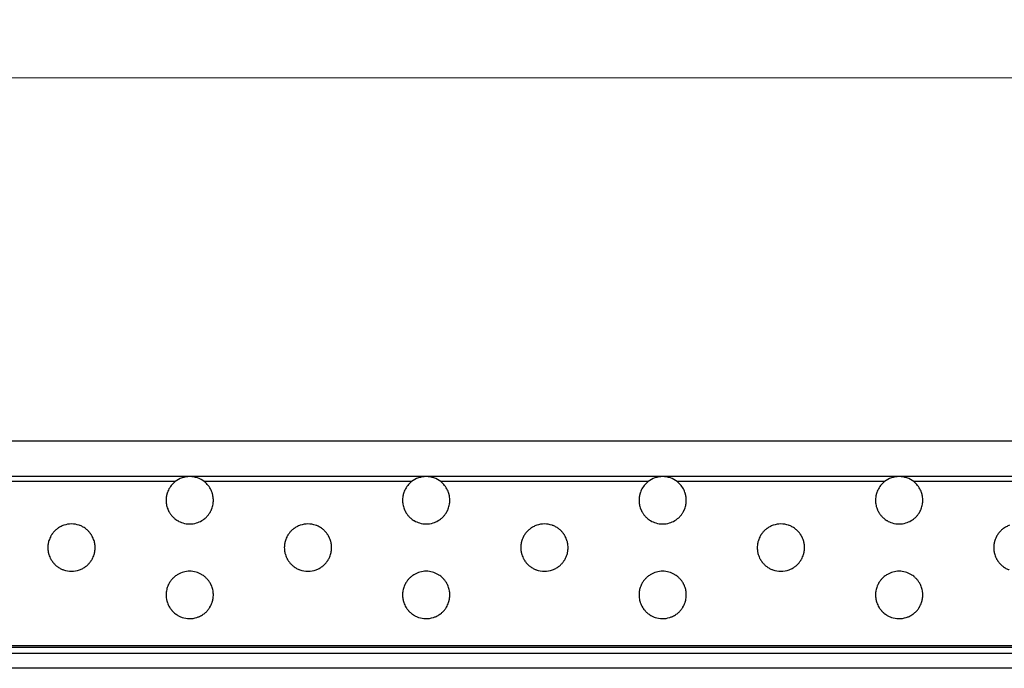
# Model space of a CAD drawing. Units: millimetres. Extents: x 35982 to 41201, y -2980 to 1021.
# Drawn here: x 39790 to 39873, y -1444 to -1389 of the extents above; entities that cross this region are included whole.
import ezdxf

# ---------------------------------------------------------------- set-up
doc = ezdxf.new("R2010")
doc.units = ezdxf.units.MM
doc.header["$LTSCALE"] = 0.5
doc.header["$PDSIZE"] = -1
doc.styles.add('ROMANS', font='romans.shx')
doc.dimstyles.new('3.0', dxfattribs={"dimscale": 3, "dimtxt": 2.5, "dimasz": 2, "dimexe": 0.625, "dimexo": 0.625, "dimgap": 1.25, "dimtad": 0, "dimdec": 0, "dimzin": 9, "dimdsep": 46, "dimtxsty": 'ROMANS', "dimcen": 0, "dimclrd": 130, "dimclre": 130, "dimclrt": 140, "dimadec": 1, "dimazin": 2, "dimtfac": 1, "dimtdec": 0, "dimtofl": 0, "dimtmove": 0, "dimatfit": 3, "dimfxl": 0.625, "dimtolj": 1, "dimtzin": 0, "dimlwd": 15, "dimlwe": 15, "dimarcsym": 0})

# ---------------------------------------------------------------- blocks, each defined once
blk = doc.blocks.new('*D136')
at = {"color": 130, "lineweight": 15, "transparency": 16777216}
for p, q in [((39701.862, -1440.577), (39701.862, -1392.429)), ((40710.862, -1440.577), (40710.862, -1392.429)), ((39707.862, -1394.304), (40190.112, -1394.304)), ((40704.862, -1394.304), (40222.612, -1394.304))]:
    blk.add_line(p, q, dxfattribs=at)
at = {"color": 130, "transparency": 16777216}
for points in [[(39707.862, -1393.304), (39707.862, -1395.304), (39701.862, -1394.304)], [(40704.862, -1393.304), (40704.862, -1395.304), (40710.862, -1394.304)]]:
    blk.add_solid(points, dxfattribs=at)
at = {"layer": 'Defpoints', "color": 0, "transparency": 16777216}
for p in [(40710.862, -1394.304), (39701.862, -1442.452), (40710.862, -1442.452)]:
    blk.add_point(p, dxfattribs=at)
at = {"color": 140, "transparency": 16777216, "insert": (40206.362, -1394.304), "char_height": 7.5, "attachment_point": 5, "style": 'ROMANS'}
blk.add_mtext('\\A1;1009', dxfattribs=at)

msp = doc.modelspace()

# ---------------------------------------------------------------- linework, layer by layer
at = {"color": 7, "linetype": 'Continuous', "lineweight": 25}
for p, q in [((40709.362, -1425.002), (39703.362, -1425.002)), ((39804.362, -1428.002), (39784.362, -1428.002)), ((39824.362, -1428.002), (39804.362, -1428.002)), ((39844.362, -1428.002), (39824.362, -1428.002)), ((39864.362, -1428.002), (39844.362, -1428.002)), ((39884.362, -1428.002), (39864.362, -1428.002)), ((39803.128, -1428.428), (39785.596, -1428.428)), ((39823.128, -1428.428), (39805.596, -1428.428)), ((39843.128, -1428.428), (39825.596, -1428.428)), ((39863.128, -1428.428), (39845.596, -1428.428)), ((39883.128, -1428.428), (39865.596, -1428.428)), ((40709.362, -1442.31), (39703.362, -1442.31)), ((40709.362, -1442.452), (39703.362, -1442.452)), ((40709.362, -1442.952), (39703.362, -1442.952)), ((40709.362, -1444.202), (39703.362, -1444.202))]:
    msp.add_line(p, q, dxfattribs=at)
for centre, start, end in [((39804.362, -1430.002), 90, 128.09344), ((39804.362, -1430.002), 51.90656, 90), ((39824.362, -1430.002), 90, 128.09344), ((39824.362, -1430.002), 51.90656, 90), ((39844.362, -1430.002), 90, 128.09344), ((39844.362, -1430.002), 51.90656, 90), ((39864.362, -1430.002), 90, 128.09344), ((39864.362, -1430.002), 51.90656, 90), ((39804.362, -1430.002), 128.09344, 154.64641), ((39804.362, -1430.002), 25.35359, 51.90656), ((39824.362, -1430.002), 128.09344, 154.64641), ((39824.362, -1430.002), 25.35359, 51.90656), ((39844.362, -1430.002), 128.09344, 154.64641), ((39844.362, -1430.002), 25.35359, 51.90656), ((39864.362, -1430.002), 128.09344, 154.64641), ((39864.362, -1430.002), 25.35359, 51.90656), ((39804.362, -1430.002), 175.30836, 180.88028), ((39804.362, -1430.002), 169.69143, 175.30836), ((39804.362, -1430.002), 154.64641, 160.66766), ((39804.362, -1430.002), 19.33234, 25.35359), ((39804.362, -1430.002), 4.69164, 10.30857), ((39804.362, -1430.002), 359.11972, 4.69164), ((39824.362, -1430.002), 175.30836, 180.88028), ((39824.362, -1430.002), 169.69143, 175.30836), ((39824.362, -1430.002), 154.64641, 160.66766), ((39824.362, -1430.002), 19.33234, 25.35359), ((39824.362, -1430.002), 4.69164, 10.30857), ((39824.362, -1430.002), 359.11972, 4.69164), ((39844.362, -1430.002), 175.30836, 180.88028), ((39844.362, -1430.002), 169.69143, 175.30836), ((39844.362, -1430.002), 154.64641, 160.66766), ((39844.362, -1430.002), 19.33234, 25.35359), ((39844.362, -1430.002), 4.69164, 10.30857), ((39844.362, -1430.002), 359.11972, 4.69164), ((39864.362, -1430.002), 175.30836, 180.88028), ((39864.362, -1430.002), 169.69143, 175.30836), ((39864.362, -1430.002), 154.64641, 160.66766), ((39864.362, -1430.002), 19.33234, 25.35359), ((39864.362, -1430.002), 4.69164, 10.30857), ((39864.362, -1430.002), 359.11972, 4.69164), ((39804.362, -1430.002), 189.64022, 195.3442), ((39804.362, -1430.002), 195.3442, 201.20914), ((39804.362, -1430.002), 338.79086, 344.6558), ((39804.362, -1430.002), 344.6558, 350.35978), ((39824.362, -1430.002), 189.64022, 195.3442), ((39824.362, -1430.002), 195.3442, 201.20914), ((39824.362, -1430.002), 338.79086, 344.6558), ((39824.362, -1430.002), 344.6558, 350.35978), ((39844.362, -1430.002), 189.64022, 195.3442), ((39844.362, -1430.002), 195.3442, 201.20914), ((39844.362, -1430.002), 338.79086, 344.6558), ((39844.362, -1430.002), 344.6558, 350.35978), ((39864.362, -1430.002), 189.64022, 195.3442), ((39864.362, -1430.002), 195.3442, 201.20914), ((39864.362, -1430.002), 338.79086, 344.6558), ((39864.362, -1430.002), 344.6558, 350.35978), ((39804.362, -1430.002), 210.92202, 217.66382), ((39804.362, -1430.002), 217.66382, 225.08731), ((39804.362, -1430.002), 314.91269, 322.33618), ((39804.362, -1430.002), 322.33618, 329.07798), ((39824.362, -1430.002), 210.92202, 217.66382), ((39824.362, -1430.002), 217.66382, 225.08731), ((39824.362, -1430.002), 314.91269, 322.33618), ((39824.362, -1430.002), 322.33618, 329.07798), ((39844.362, -1430.002), 210.92202, 217.66382), ((39844.362, -1430.002), 217.66382, 225.08731), ((39844.362, -1430.002), 314.91269, 322.33618), ((39844.362, -1430.002), 322.33618, 329.07798), ((39864.362, -1430.002), 210.92202, 217.66382), ((39864.362, -1430.002), 217.66382, 225.08731), ((39864.362, -1430.002), 314.91269, 322.33618), ((39864.362, -1430.002), 322.33618, 329.07798), ((39794.362, -1434.002), 70.98026, 109.01974), ((39804.362, -1430.002), 239.34817, 253.22339), ((39804.362, -1430.002), 253.22339, 286.77661), ((39804.362, -1430.002), 286.77661, 300.65183), ((39814.362, -1434.002), 70.98026, 109.01974), ((39824.362, -1430.002), 239.34817, 253.22339), ((39824.362, -1430.002), 253.22339, 286.77661), ((39824.362, -1430.002), 286.77661, 300.65183), ((39834.362, -1434.002), 70.98026, 109.01974), ((39844.362, -1430.002), 239.34817, 253.22339), ((39844.362, -1430.002), 253.22339, 286.77661), ((39844.362, -1430.002), 286.77661, 300.65183), ((39854.362, -1434.002), 70.98026, 109.01974), ((39864.362, -1430.002), 239.34817, 253.22339), ((39864.362, -1430.002), 253.22339, 286.77661), ((39864.362, -1430.002), 286.77661, 300.65183), ((39794.362, -1434.002), 153.45513, 159.52845), ((39794.362, -1434.002), 135.88088, 143.20196), ((39794.362, -1434.002), 127.5042, 135.88088), ((39794.362, -1434.002), 44.11912, 52.4958), ((39794.362, -1434.002), 36.79804, 44.11912), ((39794.362, -1434.002), 20.47155, 26.54487), ((39814.362, -1434.002), 153.45513, 159.52845), ((39814.362, -1434.002), 135.88088, 143.20196), ((39814.362, -1434.002), 127.5042, 135.88088), ((39814.362, -1434.002), 44.11912, 52.4958), ((39814.362, -1434.002), 36.79804, 44.11912), ((39814.362, -1434.002), 20.47155, 26.54487), ((39834.362, -1434.002), 153.45513, 159.52845), ((39834.362, -1434.002), 135.88088, 143.20196), ((39834.362, -1434.002), 127.5042, 135.88088), ((39834.362, -1434.002), 44.11912, 52.4958), ((39834.362, -1434.002), 36.79804, 44.11912), ((39834.362, -1434.002), 20.47155, 26.54487), ((39854.362, -1434.002), 153.45513, 159.52845), ((39854.362, -1434.002), 135.88088, 143.20196), ((39854.362, -1434.002), 127.5042, 135.88088), ((39854.362, -1434.002), 44.11912, 52.4958), ((39854.362, -1434.002), 36.79804, 44.11912), ((39854.362, -1434.002), 20.47155, 26.54487), ((39874.362, -1434.002), 153.45513, 159.52845), ((39874.362, -1434.002), 135.88088, 143.20196), ((39874.362, -1434.002), 127.5042, 135.88088), ((39794.362, -1434.002), 174.23271, 179.80908), ((39794.362, -1434.002), 179.80908, 185.38365), ((39794.362, -1434.002), 159.52845, 165.36941), ((39794.362, -1434.002), 14.63059, 20.47155), ((39794.362, -1434.002), 0.19092, 5.76729), ((39794.362, -1434.002), 354.61635, 0.19092), ((39814.362, -1434.002), 174.23271, 179.80908), ((39814.362, -1434.002), 179.80908, 185.38365), ((39814.362, -1434.002), 159.52845, 165.36941), ((39814.362, -1434.002), 14.63059, 20.47155), ((39814.362, -1434.002), 0.19092, 5.76729), ((39814.362, -1434.002), 354.61635, 0.19092), ((39834.362, -1434.002), 174.23271, 179.80908), ((39834.362, -1434.002), 179.80908, 185.38365), ((39834.362, -1434.002), 159.52845, 165.36941), ((39834.362, -1434.002), 14.63059, 20.47155), ((39834.362, -1434.002), 0.19092, 5.76729), ((39834.362, -1434.002), 354.61635, 0.19092), ((39854.362, -1434.002), 174.23271, 179.80908), ((39854.362, -1434.002), 179.80908, 185.38365), ((39854.362, -1434.002), 159.52845, 165.36941), ((39854.362, -1434.002), 14.63059, 20.47155), ((39854.362, -1434.002), 0.19092, 5.76729), ((39854.362, -1434.002), 354.61635, 0.19092), ((39874.362, -1434.002), 174.23271, 179.80908), ((39874.362, -1434.002), 179.80908, 185.38365), ((39874.362, -1434.002), 159.52845, 165.36941), ((39794.362, -1434.002), 194.23632, 200.06452), ((39794.362, -1434.002), 200.06452, 206.11883), ((39794.362, -1434.002), 333.88117, 339.93548), ((39794.362, -1434.002), 339.93548, 345.76368), ((39814.362, -1434.002), 194.23632, 200.06452), ((39814.362, -1434.002), 200.06452, 206.11883), ((39814.362, -1434.002), 333.88117, 339.93548), ((39814.362, -1434.002), 339.93548, 345.76368), ((39834.362, -1434.002), 194.23632, 200.06452), ((39834.362, -1434.002), 200.06452, 206.11883), ((39834.362, -1434.002), 333.88117, 339.93548), ((39834.362, -1434.002), 339.93548, 345.76368), ((39854.362, -1434.002), 194.23632, 200.06452), ((39854.362, -1434.002), 200.06452, 206.11883), ((39854.362, -1434.002), 333.88117, 339.93548), ((39854.362, -1434.002), 339.93548, 345.76368), ((39874.362, -1434.002), 194.23632, 200.06452), ((39874.362, -1434.002), 200.06452, 206.11883), ((39794.362, -1434.002), 216.32267, 223.58961), ((39794.362, -1434.002), 223.58961, 231.87303), ((39794.362, -1434.002), 308.12697, 316.41039), ((39794.362, -1434.002), 316.41039, 323.67733), ((39814.362, -1434.002), 216.32267, 223.58961), ((39814.362, -1434.002), 223.58961, 231.87303), ((39814.362, -1434.002), 308.12697, 316.41039), ((39814.362, -1434.002), 316.41039, 323.67733), ((39834.362, -1434.002), 216.32267, 223.58961), ((39834.362, -1434.002), 223.58961, 231.87303), ((39834.362, -1434.002), 308.12697, 316.41039), ((39834.362, -1434.002), 316.41039, 323.67733), ((39854.362, -1434.002), 216.32267, 223.58961), ((39854.362, -1434.002), 223.58961, 231.87303), ((39854.362, -1434.002), 308.12697, 316.41039), ((39854.362, -1434.002), 316.41039, 323.67733), ((39874.362, -1434.002), 216.32267, 223.58961), ((39874.362, -1434.002), 223.58961, 231.87303), ((39794.362, -1434.002), 249.84138, 290.15862), ((39804.362, -1438.002), 105.39866, 119.89441), ((39804.362, -1438.002), 74.60134, 105.39866), ((39804.362, -1438.002), 60.10559, 74.60134), ((39814.362, -1434.002), 249.84138, 290.15862), ((39824.362, -1438.002), 105.39866, 119.89441), ((39824.362, -1438.002), 74.60134, 105.39866), ((39824.362, -1438.002), 60.10559, 74.60134), ((39834.362, -1434.002), 249.84138, 290.15862), ((39844.362, -1438.002), 105.39866, 119.89441), ((39844.362, -1438.002), 74.60134, 105.39866), ((39844.362, -1438.002), 60.10559, 74.60134), ((39854.362, -1434.002), 249.84138, 290.15862), ((39864.362, -1438.002), 105.39866, 119.89441), ((39864.362, -1438.002), 74.60134, 105.39866), ((39864.362, -1438.002), 60.10559, 74.60134), ((39804.362, -1438.002), 158.38071, 164.25947), ((39804.362, -1438.002), 141.85225, 148.63184), ((39804.362, -1438.002), 134.36928, 141.85225), ((39804.362, -1438.002), 38.14775, 45.63072), ((39804.362, -1438.002), 31.36816, 38.14775), ((39804.362, -1438.002), 15.74053, 21.61929), ((39824.362, -1438.002), 158.38071, 164.25947), ((39824.362, -1438.002), 141.85225, 148.63184), ((39824.362, -1438.002), 134.36928, 141.85225), ((39824.362, -1438.002), 38.14775, 45.63072), ((39824.362, -1438.002), 31.36816, 38.14775), ((39824.362, -1438.002), 15.74053, 21.61929), ((39844.362, -1438.002), 158.38071, 164.25947), ((39844.362, -1438.002), 141.85225, 148.63184), ((39844.362, -1438.002), 134.36928, 141.85225), ((39844.362, -1438.002), 38.14775, 45.63072), ((39844.362, -1438.002), 31.36816, 38.14775), ((39844.362, -1438.002), 15.74053, 21.61929), ((39864.362, -1438.002), 158.38071, 164.25947), ((39864.362, -1438.002), 141.85225, 148.63184), ((39864.362, -1438.002), 134.36928, 141.85225), ((39864.362, -1438.002), 38.14775, 45.63072), ((39864.362, -1438.002), 31.36816, 38.14775), ((39864.362, -1438.002), 15.74053, 21.61929), ((39804.362, -1438.002), 178.73782, 184.30863), ((39804.362, -1438.002), 184.30863, 189.92071), ((39804.362, -1438.002), 164.25947, 169.97225), ((39804.362, -1438.002), 10.02775, 15.74053), ((39804.362, -1438.002), 350.07929, 355.69137), ((39804.362, -1438.002), 355.69137, 1.26218), ((39824.362, -1438.002), 178.73782, 184.30863), ((39824.362, -1438.002), 184.30863, 189.92071), ((39824.362, -1438.002), 164.25947, 169.97225), ((39824.362, -1438.002), 10.02775, 15.74053), ((39824.362, -1438.002), 350.07929, 355.69137), ((39824.362, -1438.002), 355.69137, 1.26218), ((39844.362, -1438.002), 178.73782, 184.30863), ((39844.362, -1438.002), 184.30863, 189.92071), ((39844.362, -1438.002), 164.25947, 169.97225), ((39844.362, -1438.002), 10.02775, 15.74053), ((39844.362, -1438.002), 350.07929, 355.69137), ((39844.362, -1438.002), 355.69137, 1.26218), ((39864.362, -1438.002), 178.73782, 184.30863), ((39864.362, -1438.002), 184.30863, 189.92071), ((39864.362, -1438.002), 164.25947, 169.97225), ((39864.362, -1438.002), 10.02775, 15.74053), ((39864.362, -1438.002), 350.07929, 355.69137), ((39864.362, -1438.002), 355.69137, 1.26218), ((39804.362, -1438.002), 198.92819, 204.93179), ((39804.362, -1438.002), 204.93179, 211.24477), ((39804.362, -1438.002), 328.75523, 335.06821), ((39804.362, -1438.002), 335.06821, 341.07181), ((39824.362, -1438.002), 198.92819, 204.93179), ((39824.362, -1438.002), 204.93179, 211.24477), ((39824.362, -1438.002), 328.75523, 335.06821), ((39824.362, -1438.002), 335.06821, 341.07181), ((39844.362, -1438.002), 198.92819, 204.93179), ((39844.362, -1438.002), 204.93179, 211.24477), ((39844.362, -1438.002), 328.75523, 335.06821), ((39844.362, -1438.002), 335.06821, 341.07181), ((39864.362, -1438.002), 198.92819, 204.93179), ((39864.362, -1438.002), 204.93179, 211.24477), ((39864.362, -1438.002), 328.75523, 335.06821), ((39864.362, -1438.002), 335.06821, 341.07181), ((39804.362, -1438.002), 222.1283, 230.17008), ((39804.362, -1438.002), 230.17008, 239.89475), ((39804.362, -1438.002), 300.10525, 309.82992), ((39804.362, -1438.002), 309.82992, 317.8717), ((39824.362, -1438.002), 222.1283, 230.17008), ((39824.362, -1438.002), 230.17008, 239.89475), ((39824.362, -1438.002), 300.10525, 309.82992), ((39824.362, -1438.002), 309.82992, 317.8717), ((39844.362, -1438.002), 222.1283, 230.17008), ((39844.362, -1438.002), 230.17008, 239.89475), ((39844.362, -1438.002), 300.10525, 309.82992), ((39844.362, -1438.002), 309.82992, 317.8717), ((39864.362, -1438.002), 222.1283, 230.17008), ((39864.362, -1438.002), 230.17008, 239.89475), ((39864.362, -1438.002), 300.10525, 309.82992), ((39864.362, -1438.002), 309.82992, 317.8717)]:
    msp.add_arc(centre, 2, start, end, dxfattribs=at)
for points, knots in [([(39802.475, -1429.34), (39802.469, -1429.357), (39802.457, -1429.391), (39802.437, -1429.458), (39802.419, -1429.528), (39802.403, -1429.595), (39802.397, -1429.628), (39802.394, -1429.644)], [0, 0, 0, 0, 0.2017847, 0.4033937, 0.6083727, 0.8103661, 1, 1, 1, 1]), ([(39806.33, -1429.644), (39806.327, -1429.628), (39806.32, -1429.595), (39806.306, -1429.531), (39806.288, -1429.463), (39806.268, -1429.394), (39806.255, -1429.359), (39806.249, -1429.34)], [0, 0, 0, 0, 0.192179, 0.384232, 0.579716, 0.781079, 1, 1, 1, 1]), ([(39822.475, -1429.34), (39822.469, -1429.357), (39822.457, -1429.391), (39822.437, -1429.458), (39822.419, -1429.528), (39822.403, -1429.595), (39822.397, -1429.628), (39822.394, -1429.644)], [0, 0, 0, 0, 0.2017847, 0.4033937, 0.6083727, 0.8103661, 1, 1, 1, 1]), ([(39826.33, -1429.644), (39826.327, -1429.628), (39826.32, -1429.595), (39826.306, -1429.531), (39826.288, -1429.463), (39826.268, -1429.394), (39826.255, -1429.359), (39826.249, -1429.34)], [0, 0, 0, 0, 0.192179, 0.384232, 0.579716, 0.781079, 1, 1, 1, 1]), ([(39842.475, -1429.34), (39842.469, -1429.357), (39842.457, -1429.391), (39842.437, -1429.458), (39842.419, -1429.528), (39842.403, -1429.595), (39842.397, -1429.628), (39842.394, -1429.644)], [0, 0, 0, 0, 0.2017847, 0.4033937, 0.6083727, 0.8103661, 1, 1, 1, 1]), ([(39846.33, -1429.644), (39846.327, -1429.628), (39846.32, -1429.595), (39846.306, -1429.531), (39846.288, -1429.463), (39846.268, -1429.394), (39846.255, -1429.359), (39846.249, -1429.34)], [0, 0, 0, 0, 0.192179, 0.384232, 0.579716, 0.781079, 1, 1, 1, 1]), ([(39862.475, -1429.34), (39862.469, -1429.357), (39862.457, -1429.391), (39862.437, -1429.458), (39862.419, -1429.528), (39862.403, -1429.595), (39862.397, -1429.628), (39862.394, -1429.644)], [0, 0, 0, 0, 0.2017847, 0.4033937, 0.6083727, 0.8103661, 1, 1, 1, 1]), ([(39866.33, -1429.644), (39866.327, -1429.628), (39866.32, -1429.595), (39866.306, -1429.531), (39866.288, -1429.463), (39866.268, -1429.394), (39866.255, -1429.359), (39866.249, -1429.34)], [0, 0, 0, 0, 0.192179, 0.384232, 0.579716, 0.781079, 1, 1, 1, 1]), ([(39802.362, -1430.033), (39802.363, -1430.049), (39802.363, -1430.082), (39802.367, -1430.147), (39802.373, -1430.214), (39802.381, -1430.279), (39802.387, -1430.318), (39802.39, -1430.335), (39802.39, -1430.337)], [0, 0, 0, 0, 0.193913, 0.387832, 0.581697, 0.776614, 0.973315, 1, 1, 1, 1]), ([(39806.334, -1430.337), (39806.336, -1430.321), (39806.342, -1430.288), (39806.35, -1430.222), (39806.357, -1430.154), (39806.361, -1430.086), (39806.361, -1430.051), (39806.362, -1430.033)], [0, 0, 0, 0, 0.197167, 0.394323, 0.591353, 0.786643, 1, 1, 1, 1]), ([(39822.362, -1430.033), (39822.363, -1430.049), (39822.363, -1430.082), (39822.367, -1430.147), (39822.373, -1430.214), (39822.381, -1430.279), (39822.387, -1430.318), (39822.39, -1430.335), (39822.39, -1430.337)], [0, 0, 0, 0, 0.193913, 0.387832, 0.581697, 0.776614, 0.973315, 1, 1, 1, 1]), ([(39826.334, -1430.337), (39826.336, -1430.321), (39826.342, -1430.288), (39826.35, -1430.222), (39826.357, -1430.154), (39826.361, -1430.086), (39826.361, -1430.051), (39826.362, -1430.033)], [0, 0, 0, 0, 0.197167, 0.394323, 0.591353, 0.786643, 1, 1, 1, 1]), ([(39842.362, -1430.033), (39842.363, -1430.049), (39842.363, -1430.082), (39842.367, -1430.147), (39842.373, -1430.214), (39842.381, -1430.279), (39842.387, -1430.318), (39842.39, -1430.335), (39842.39, -1430.337)], [0, 0, 0, 0, 0.193913, 0.387832, 0.581697, 0.776614, 0.973315, 1, 1, 1, 1]), ([(39846.334, -1430.337), (39846.336, -1430.321), (39846.342, -1430.288), (39846.35, -1430.222), (39846.357, -1430.154), (39846.361, -1430.086), (39846.361, -1430.051), (39846.362, -1430.033)], [0, 0, 0, 0, 0.197167, 0.394323, 0.591353, 0.786643, 1, 1, 1, 1]), ([(39862.362, -1430.033), (39862.363, -1430.049), (39862.363, -1430.082), (39862.367, -1430.147), (39862.373, -1430.214), (39862.381, -1430.279), (39862.387, -1430.318), (39862.39, -1430.335), (39862.39, -1430.337)], [0, 0, 0, 0, 0.193913, 0.387832, 0.581697, 0.776614, 0.973315, 1, 1, 1, 1]), ([(39866.334, -1430.337), (39866.336, -1430.321), (39866.342, -1430.288), (39866.35, -1430.222), (39866.357, -1430.154), (39866.361, -1430.086), (39866.361, -1430.051), (39866.362, -1430.033)], [0, 0, 0, 0, 0.197167, 0.394323, 0.591353, 0.786643, 1, 1, 1, 1]), ([(39802.497, -1430.726), (39802.504, -1430.743), (39802.517, -1430.776), (39802.546, -1430.842), (39802.58, -1430.911), (39802.616, -1430.979), (39802.636, -1431.013), (39802.646, -1431.03)], [0, 0, 0, 0, 0.190554, 0.380654, 0.58343, 0.801769, 1, 1, 1, 1]), ([(39802.95, -1431.419), (39802.971, -1431.439), (39803.019, -1431.486), (39803.127, -1431.578), (39803.241, -1431.661), (39803.315, -1431.706), (39803.342, -1431.723)], [0, 0, 0, 0, 0.19493, 0.450521, 0.796589, 1, 1, 1, 1]), ([(39805.382, -1431.723), (39805.421, -1431.698), (39805.503, -1431.648), (39805.62, -1431.56), (39805.714, -1431.478), (39805.756, -1431.436), (39805.774, -1431.419)], [0, 0, 0, 0, 0.291741, 0.599859, 0.827794, 1, 1, 1, 1]), ([(39806.078, -1431.03), (39806.088, -1431.012), (39806.109, -1430.977), (39806.147, -1430.906), (39806.182, -1430.832), (39806.21, -1430.768), (39806.222, -1430.738), (39806.226, -1430.726)], [0, 0, 0, 0, 0.210822, 0.421091, 0.644588, 0.862709, 1, 1, 1, 1]), ([(39822.497, -1430.726), (39822.504, -1430.743), (39822.517, -1430.776), (39822.546, -1430.842), (39822.58, -1430.911), (39822.616, -1430.979), (39822.636, -1431.013), (39822.646, -1431.03)], [0, 0, 0, 0, 0.190554, 0.380654, 0.58343, 0.801769, 1, 1, 1, 1]), ([(39822.95, -1431.419), (39822.971, -1431.439), (39823.019, -1431.486), (39823.127, -1431.578), (39823.241, -1431.661), (39823.315, -1431.706), (39823.342, -1431.723)], [0, 0, 0, 0, 0.19493, 0.450521, 0.796589, 1, 1, 1, 1]), ([(39825.382, -1431.723), (39825.421, -1431.698), (39825.503, -1431.648), (39825.62, -1431.56), (39825.714, -1431.478), (39825.756, -1431.436), (39825.774, -1431.419)], [0, 0, 0, 0, 0.291741, 0.599859, 0.827794, 1, 1, 1, 1]), ([(39826.078, -1431.03), (39826.088, -1431.012), (39826.109, -1430.977), (39826.147, -1430.906), (39826.182, -1430.832), (39826.21, -1430.768), (39826.222, -1430.738), (39826.226, -1430.726)], [0, 0, 0, 0, 0.210822, 0.421091, 0.644588, 0.862709, 1, 1, 1, 1]), ([(39842.497, -1430.726), (39842.504, -1430.743), (39842.517, -1430.776), (39842.546, -1430.842), (39842.58, -1430.911), (39842.616, -1430.979), (39842.636, -1431.013), (39842.646, -1431.03)], [0, 0, 0, 0, 0.190554, 0.380654, 0.58343, 0.801769, 1, 1, 1, 1]), ([(39842.95, -1431.419), (39842.971, -1431.439), (39843.019, -1431.486), (39843.127, -1431.578), (39843.241, -1431.661), (39843.315, -1431.706), (39843.342, -1431.723)], [0, 0, 0, 0, 0.19493, 0.450521, 0.796589, 1, 1, 1, 1]), ([(39845.382, -1431.723), (39845.421, -1431.698), (39845.503, -1431.648), (39845.62, -1431.56), (39845.714, -1431.478), (39845.756, -1431.436), (39845.774, -1431.419)], [0, 0, 0, 0, 0.291741, 0.599859, 0.827794, 1, 1, 1, 1]), ([(39846.078, -1431.03), (39846.088, -1431.012), (39846.109, -1430.977), (39846.147, -1430.906), (39846.182, -1430.832), (39846.21, -1430.768), (39846.222, -1430.738), (39846.226, -1430.726)], [0, 0, 0, 0, 0.210822, 0.421091, 0.644588, 0.862709, 1, 1, 1, 1]), ([(39862.497, -1430.726), (39862.504, -1430.743), (39862.517, -1430.776), (39862.546, -1430.842), (39862.58, -1430.911), (39862.616, -1430.979), (39862.636, -1431.013), (39862.646, -1431.03)], [0, 0, 0, 0, 0.190554, 0.380654, 0.58343, 0.801769, 1, 1, 1, 1]), ([(39862.95, -1431.419), (39862.971, -1431.439), (39863.019, -1431.486), (39863.127, -1431.578), (39863.241, -1431.661), (39863.315, -1431.706), (39863.342, -1431.723)], [0, 0, 0, 0, 0.19493, 0.450521, 0.796589, 1, 1, 1, 1]), ([(39865.382, -1431.723), (39865.421, -1431.698), (39865.503, -1431.648), (39865.62, -1431.56), (39865.714, -1431.478), (39865.756, -1431.436), (39865.774, -1431.419)], [0, 0, 0, 0, 0.291741, 0.599859, 0.827794, 1, 1, 1, 1]), ([(39866.078, -1431.03), (39866.088, -1431.012), (39866.109, -1430.977), (39866.147, -1430.906), (39866.182, -1430.832), (39866.21, -1430.768), (39866.222, -1430.738), (39866.226, -1430.726)], [0, 0, 0, 0, 0.210822, 0.421091, 0.644588, 0.862709, 1, 1, 1, 1]), ([(39793.71, -1432.112), (39793.612, -1432.15), (39793.463, -1432.209), (39793.284, -1432.316), (39793.193, -1432.379), (39793.154, -1432.408), (39793.144, -1432.416)], [0, 0, 0, 0, 0.491757, 0.741751, 0.932912, 1, 1, 1, 1]), ([(39795.58, -1432.416), (39795.556, -1432.398), (39795.491, -1432.35), (39795.329, -1432.246), (39795.159, -1432.164), (39795.043, -1432.122), (39795.014, -1432.112)], [0, 0, 0, 0, 0.152625, 0.411913, 0.85202, 1, 1, 1, 1]), ([(39813.71, -1432.112), (39813.612, -1432.15), (39813.463, -1432.209), (39813.284, -1432.316), (39813.193, -1432.379), (39813.154, -1432.408), (39813.144, -1432.416)], [0, 0, 0, 0, 0.491757, 0.741751, 0.932912, 1, 1, 1, 1]), ([(39815.58, -1432.416), (39815.556, -1432.398), (39815.491, -1432.35), (39815.329, -1432.246), (39815.159, -1432.164), (39815.043, -1432.122), (39815.014, -1432.112)], [0, 0, 0, 0, 0.152625, 0.411913, 0.85202, 1, 1, 1, 1]), ([(39833.71, -1432.112), (39833.612, -1432.15), (39833.463, -1432.209), (39833.284, -1432.316), (39833.193, -1432.379), (39833.154, -1432.408), (39833.144, -1432.416)], [0, 0, 0, 0, 0.491757, 0.741751, 0.932912, 1, 1, 1, 1]), ([(39835.58, -1432.416), (39835.556, -1432.398), (39835.491, -1432.35), (39835.329, -1432.246), (39835.159, -1432.164), (39835.043, -1432.122), (39835.014, -1432.112)], [0, 0, 0, 0, 0.152625, 0.411913, 0.85202, 1, 1, 1, 1]), ([(39853.71, -1432.112), (39853.612, -1432.15), (39853.463, -1432.209), (39853.284, -1432.316), (39853.193, -1432.379), (39853.154, -1432.408), (39853.144, -1432.416)], [0, 0, 0, 0, 0.491757, 0.741751, 0.932912, 1, 1, 1, 1]), ([(39855.58, -1432.416), (39855.556, -1432.398), (39855.491, -1432.35), (39855.329, -1432.246), (39855.159, -1432.164), (39855.043, -1432.122), (39855.014, -1432.112)], [0, 0, 0, 0, 0.152625, 0.411913, 0.85202, 1, 1, 1, 1]), ([(39873.71, -1432.112), (39873.612, -1432.15), (39873.463, -1432.209), (39873.284, -1432.316), (39873.193, -1432.379), (39873.154, -1432.408), (39873.144, -1432.416)], [0, 0, 0, 0, 0.491757, 0.741751, 0.932912, 1, 1, 1, 1]), ([(39792.76, -1432.804), (39792.747, -1432.823), (39792.72, -1432.86), (39792.671, -1432.933), (39792.624, -1433.01), (39792.591, -1433.072), (39792.577, -1433.1), (39792.573, -1433.109)], [0, 0, 0, 0, 0.217837, 0.434872, 0.673181, 0.902556, 1, 1, 1, 1]), ([(39796.151, -1433.109), (39796.142, -1433.092), (39796.125, -1433.057), (39796.088, -1432.991), (39796.045, -1432.921), (39796, -1432.854), (39795.975, -1432.82), (39795.963, -1432.804)], [0, 0, 0, 0, 0.1896224, 0.3785684, 0.5875371, 0.8191622, 1, 1, 1, 1]), ([(39812.76, -1432.804), (39812.747, -1432.823), (39812.72, -1432.86), (39812.671, -1432.933), (39812.624, -1433.01), (39812.591, -1433.072), (39812.577, -1433.1), (39812.573, -1433.109)], [0, 0, 0, 0, 0.217837, 0.434872, 0.673181, 0.902556, 1, 1, 1, 1]), ([(39816.151, -1433.109), (39816.142, -1433.092), (39816.125, -1433.057), (39816.088, -1432.991), (39816.045, -1432.921), (39816, -1432.854), (39815.975, -1432.82), (39815.963, -1432.804)], [0, 0, 0, 0, 0.1896224, 0.3785684, 0.5875371, 0.8191622, 1, 1, 1, 1]), ([(39832.76, -1432.804), (39832.747, -1432.823), (39832.72, -1432.86), (39832.671, -1432.933), (39832.624, -1433.01), (39832.591, -1433.072), (39832.577, -1433.1), (39832.573, -1433.109)], [0, 0, 0, 0, 0.217837, 0.434872, 0.673181, 0.902556, 1, 1, 1, 1]), ([(39836.151, -1433.109), (39836.142, -1433.092), (39836.125, -1433.057), (39836.088, -1432.991), (39836.045, -1432.921), (39836, -1432.854), (39835.975, -1432.82), (39835.963, -1432.804)], [0, 0, 0, 0, 0.1896224, 0.3785684, 0.5875371, 0.8191622, 1, 1, 1, 1]), ([(39852.76, -1432.804), (39852.747, -1432.823), (39852.72, -1432.86), (39852.671, -1432.933), (39852.624, -1433.01), (39852.591, -1433.072), (39852.577, -1433.1), (39852.573, -1433.109)], [0, 0, 0, 0, 0.217837, 0.434872, 0.673181, 0.902556, 1, 1, 1, 1]), ([(39856.151, -1433.109), (39856.142, -1433.092), (39856.125, -1433.057), (39856.088, -1432.991), (39856.045, -1432.921), (39856, -1432.854), (39855.975, -1432.82), (39855.963, -1432.804)], [0, 0, 0, 0, 0.1896224, 0.3785684, 0.5875371, 0.8191622, 1, 1, 1, 1]), ([(39872.76, -1432.804), (39872.747, -1432.823), (39872.72, -1432.86), (39872.671, -1432.933), (39872.624, -1433.01), (39872.591, -1433.072), (39872.577, -1433.1), (39872.573, -1433.109)], [0, 0, 0, 0, 0.217837, 0.434872, 0.673181, 0.902556, 1, 1, 1, 1]), ([(39792.427, -1433.497), (39792.423, -1433.514), (39792.414, -1433.547), (39792.4, -1433.613), (39792.387, -1433.682), (39792.378, -1433.75), (39792.374, -1433.784), (39792.372, -1433.801)], [0, 0, 0, 0, 0.199293, 0.398509, 0.598936, 0.796909, 1, 1, 1, 1]), ([(39796.352, -1433.801), (39796.35, -1433.785), (39796.347, -1433.753), (39796.337, -1433.688), (39796.326, -1433.62), (39796.311, -1433.551), (39796.302, -1433.516), (39796.297, -1433.497)], [0, 0, 0, 0, 0.192968, 0.38589, 0.580126, 0.777583, 1, 1, 1, 1]), ([(39812.427, -1433.497), (39812.423, -1433.514), (39812.414, -1433.547), (39812.4, -1433.613), (39812.387, -1433.682), (39812.378, -1433.75), (39812.374, -1433.784), (39812.372, -1433.801)], [0, 0, 0, 0, 0.199293, 0.398509, 0.598936, 0.796909, 1, 1, 1, 1]), ([(39816.352, -1433.801), (39816.35, -1433.785), (39816.347, -1433.753), (39816.337, -1433.688), (39816.326, -1433.62), (39816.311, -1433.551), (39816.302, -1433.516), (39816.297, -1433.497)], [0, 0, 0, 0, 0.192968, 0.38589, 0.580126, 0.777583, 1, 1, 1, 1]), ([(39832.427, -1433.497), (39832.423, -1433.514), (39832.414, -1433.547), (39832.4, -1433.613), (39832.387, -1433.682), (39832.378, -1433.75), (39832.374, -1433.784), (39832.372, -1433.801)], [0, 0, 0, 0, 0.199293, 0.398509, 0.598936, 0.796909, 1, 1, 1, 1]), ([(39836.352, -1433.801), (39836.35, -1433.785), (39836.347, -1433.753), (39836.337, -1433.688), (39836.326, -1433.62), (39836.311, -1433.551), (39836.302, -1433.516), (39836.297, -1433.497)], [0, 0, 0, 0, 0.192968, 0.38589, 0.580126, 0.777583, 1, 1, 1, 1]), ([(39852.427, -1433.497), (39852.423, -1433.514), (39852.414, -1433.547), (39852.4, -1433.613), (39852.387, -1433.682), (39852.378, -1433.75), (39852.374, -1433.784), (39852.372, -1433.801)], [0, 0, 0, 0, 0.199293, 0.398509, 0.598936, 0.796909, 1, 1, 1, 1]), ([(39856.352, -1433.801), (39856.35, -1433.785), (39856.347, -1433.753), (39856.337, -1433.688), (39856.326, -1433.62), (39856.311, -1433.551), (39856.302, -1433.516), (39856.297, -1433.497)], [0, 0, 0, 0, 0.192968, 0.38589, 0.580126, 0.777583, 1, 1, 1, 1]), ([(39872.427, -1433.497), (39872.423, -1433.514), (39872.414, -1433.547), (39872.4, -1433.613), (39872.387, -1433.682), (39872.378, -1433.75), (39872.374, -1433.784), (39872.372, -1433.801)], [0, 0, 0, 0, 0.199293, 0.398509, 0.598936, 0.796909, 1, 1, 1, 1]), ([(39792.371, -1434.19), (39792.372, -1434.206), (39792.376, -1434.239), (39792.384, -1434.304), (39792.396, -1434.371), (39792.41, -1434.44), (39792.419, -1434.475), (39792.423, -1434.494)], [0, 0, 0, 0, 0.193041, 0.386042, 0.580216, 0.777417, 1, 1, 1, 1]), ([(39796.301, -1434.494), (39796.305, -1434.478), (39796.313, -1434.444), (39796.327, -1434.378), (39796.339, -1434.309), (39796.348, -1434.241), (39796.351, -1434.207), (39796.353, -1434.19)], [0, 0, 0, 0, 0.199107, 0.398144, 0.598252, 0.795953, 1, 1, 1, 1]), ([(39812.371, -1434.19), (39812.372, -1434.206), (39812.376, -1434.239), (39812.384, -1434.304), (39812.396, -1434.371), (39812.41, -1434.44), (39812.419, -1434.475), (39812.423, -1434.494)], [0, 0, 0, 0, 0.193041, 0.386042, 0.580216, 0.777417, 1, 1, 1, 1]), ([(39816.301, -1434.494), (39816.305, -1434.478), (39816.313, -1434.444), (39816.327, -1434.378), (39816.339, -1434.309), (39816.348, -1434.241), (39816.351, -1434.207), (39816.353, -1434.19)], [0, 0, 0, 0, 0.199107, 0.398144, 0.598252, 0.795953, 1, 1, 1, 1]), ([(39832.371, -1434.19), (39832.372, -1434.206), (39832.376, -1434.239), (39832.384, -1434.304), (39832.396, -1434.371), (39832.41, -1434.44), (39832.419, -1434.475), (39832.423, -1434.494)], [0, 0, 0, 0, 0.193041, 0.386042, 0.580216, 0.777417, 1, 1, 1, 1]), ([(39836.301, -1434.494), (39836.305, -1434.478), (39836.313, -1434.444), (39836.327, -1434.378), (39836.339, -1434.309), (39836.348, -1434.241), (39836.351, -1434.207), (39836.353, -1434.19)], [0, 0, 0, 0, 0.199107, 0.398144, 0.598252, 0.795953, 1, 1, 1, 1]), ([(39852.371, -1434.19), (39852.372, -1434.206), (39852.376, -1434.239), (39852.384, -1434.304), (39852.396, -1434.371), (39852.41, -1434.44), (39852.419, -1434.475), (39852.423, -1434.494)], [0, 0, 0, 0, 0.193041, 0.386042, 0.580216, 0.777417, 1, 1, 1, 1]), ([(39856.301, -1434.494), (39856.305, -1434.478), (39856.313, -1434.444), (39856.327, -1434.378), (39856.339, -1434.309), (39856.348, -1434.241), (39856.351, -1434.207), (39856.353, -1434.19)], [0, 0, 0, 0, 0.199107, 0.398144, 0.598252, 0.795953, 1, 1, 1, 1]), ([(39872.371, -1434.19), (39872.372, -1434.206), (39872.376, -1434.239), (39872.384, -1434.304), (39872.396, -1434.371), (39872.41, -1434.44), (39872.419, -1434.475), (39872.423, -1434.494)], [0, 0, 0, 0, 0.193041, 0.386042, 0.580216, 0.777417, 1, 1, 1, 1]), ([(39792.566, -1434.883), (39792.575, -1434.9), (39792.592, -1434.934), (39792.628, -1435), (39792.67, -1435.071), (39792.714, -1435.137), (39792.739, -1435.172), (39792.751, -1435.187)], [0, 0, 0, 0, 0.1897067, 0.3787562, 0.5871571, 0.8175729, 1, 1, 1, 1]), ([(39793.127, -1435.576), (39793.151, -1435.594), (39793.214, -1435.642), (39793.37, -1435.744), (39793.533, -1435.826), (39793.644, -1435.869), (39793.673, -1435.88)], [0, 0, 0, 0, 0.156805, 0.416926, 0.847896, 1, 1, 1, 1]), ([(39795.051, -1435.88), (39795.141, -1435.843), (39795.279, -1435.786), (39795.45, -1435.683), (39795.544, -1435.617), (39795.584, -1435.585), (39795.597, -1435.576)], [0, 0, 0, 0, 0.463778, 0.718627, 0.915439, 1, 1, 1, 1]), ([(39795.973, -1435.187), (39795.987, -1435.169), (39796.013, -1435.132), (39796.061, -1435.059), (39796.107, -1434.982), (39796.139, -1434.92), (39796.153, -1434.891), (39796.158, -1434.883)], [0, 0, 0, 0, 0.217183, 0.433585, 0.670523, 0.898929, 1, 1, 1, 1]), ([(39812.566, -1434.883), (39812.575, -1434.9), (39812.592, -1434.934), (39812.628, -1435), (39812.67, -1435.071), (39812.714, -1435.137), (39812.739, -1435.172), (39812.751, -1435.187)], [0, 0, 0, 0, 0.1897067, 0.3787562, 0.5871571, 0.8175729, 1, 1, 1, 1]), ([(39813.127, -1435.576), (39813.151, -1435.594), (39813.214, -1435.642), (39813.37, -1435.744), (39813.533, -1435.826), (39813.644, -1435.869), (39813.673, -1435.88)], [0, 0, 0, 0, 0.156805, 0.416926, 0.847896, 1, 1, 1, 1]), ([(39815.051, -1435.88), (39815.141, -1435.843), (39815.279, -1435.786), (39815.45, -1435.683), (39815.544, -1435.617), (39815.584, -1435.585), (39815.597, -1435.576)], [0, 0, 0, 0, 0.463778, 0.718627, 0.915439, 1, 1, 1, 1]), ([(39815.973, -1435.187), (39815.987, -1435.169), (39816.013, -1435.132), (39816.061, -1435.059), (39816.107, -1434.982), (39816.139, -1434.92), (39816.153, -1434.891), (39816.158, -1434.883)], [0, 0, 0, 0, 0.217183, 0.433585, 0.670523, 0.898929, 1, 1, 1, 1]), ([(39832.566, -1434.883), (39832.575, -1434.9), (39832.592, -1434.934), (39832.628, -1435), (39832.67, -1435.071), (39832.714, -1435.137), (39832.739, -1435.172), (39832.751, -1435.187)], [0, 0, 0, 0, 0.1897067, 0.3787562, 0.5871571, 0.8175729, 1, 1, 1, 1]), ([(39833.127, -1435.576), (39833.151, -1435.594), (39833.214, -1435.642), (39833.37, -1435.744), (39833.533, -1435.826), (39833.644, -1435.869), (39833.673, -1435.88)], [0, 0, 0, 0, 0.156805, 0.416926, 0.847896, 1, 1, 1, 1]), ([(39835.051, -1435.88), (39835.141, -1435.843), (39835.279, -1435.786), (39835.45, -1435.683), (39835.544, -1435.617), (39835.584, -1435.585), (39835.597, -1435.576)], [0, 0, 0, 0, 0.463778, 0.718627, 0.915439, 1, 1, 1, 1]), ([(39835.973, -1435.187), (39835.987, -1435.169), (39836.013, -1435.132), (39836.061, -1435.059), (39836.107, -1434.982), (39836.139, -1434.92), (39836.153, -1434.891), (39836.158, -1434.883)], [0, 0, 0, 0, 0.217183, 0.433585, 0.670523, 0.898929, 1, 1, 1, 1]), ([(39852.566, -1434.883), (39852.575, -1434.9), (39852.592, -1434.934), (39852.628, -1435), (39852.67, -1435.071), (39852.714, -1435.137), (39852.739, -1435.172), (39852.751, -1435.187)], [0, 0, 0, 0, 0.1897067, 0.3787562, 0.5871571, 0.8175729, 1, 1, 1, 1]), ([(39853.127, -1435.576), (39853.151, -1435.594), (39853.214, -1435.642), (39853.37, -1435.744), (39853.533, -1435.826), (39853.644, -1435.869), (39853.673, -1435.88)], [0, 0, 0, 0, 0.156805, 0.416926, 0.847896, 1, 1, 1, 1]), ([(39855.051, -1435.88), (39855.141, -1435.843), (39855.279, -1435.786), (39855.45, -1435.683), (39855.544, -1435.617), (39855.584, -1435.585), (39855.597, -1435.576)], [0, 0, 0, 0, 0.463778, 0.718627, 0.915439, 1, 1, 1, 1]), ([(39855.973, -1435.187), (39855.987, -1435.169), (39856.013, -1435.132), (39856.061, -1435.059), (39856.107, -1434.982), (39856.139, -1434.92), (39856.153, -1434.891), (39856.158, -1434.883)], [0, 0, 0, 0, 0.217183, 0.433585, 0.670523, 0.898929, 1, 1, 1, 1]), ([(39872.566, -1434.883), (39872.575, -1434.9), (39872.592, -1434.934), (39872.628, -1435), (39872.67, -1435.071), (39872.714, -1435.137), (39872.739, -1435.172), (39872.751, -1435.187)], [0, 0, 0, 0, 0.1897067, 0.3787562, 0.5871571, 0.8175729, 1, 1, 1, 1]), ([(39873.127, -1435.576), (39873.151, -1435.594), (39873.214, -1435.642), (39873.37, -1435.744), (39873.533, -1435.826), (39873.644, -1435.869), (39873.673, -1435.88)], [0, 0, 0, 0, 0.156805, 0.416926, 0.847896, 1, 1, 1, 1]), ([(39803.365, -1436.268), (39803.324, -1436.293), (39803.238, -1436.345), (39803.119, -1436.433), (39803.024, -1436.515), (39802.982, -1436.555), (39802.963, -1436.573)], [0, 0, 0, 0, 0.297462, 0.613064, 0.827195, 1, 1, 1, 1]), ([(39805.76, -1436.573), (39805.739, -1436.553), (39805.69, -1436.506), (39805.58, -1436.413), (39805.462, -1436.33), (39805.386, -1436.285), (39805.359, -1436.268)], [0, 0, 0, 0, 0.192246, 0.448713, 0.800308, 1, 1, 1, 1]), ([(39823.365, -1436.268), (39823.324, -1436.293), (39823.238, -1436.345), (39823.119, -1436.433), (39823.024, -1436.515), (39822.982, -1436.555), (39822.963, -1436.573)], [0, 0, 0, 0, 0.297462, 0.613064, 0.827195, 1, 1, 1, 1]), ([(39825.76, -1436.573), (39825.739, -1436.553), (39825.69, -1436.506), (39825.58, -1436.413), (39825.462, -1436.33), (39825.386, -1436.285), (39825.359, -1436.268)], [0, 0, 0, 0, 0.192246, 0.448713, 0.800308, 1, 1, 1, 1]), ([(39843.365, -1436.268), (39843.324, -1436.293), (39843.238, -1436.345), (39843.119, -1436.433), (39843.024, -1436.515), (39842.982, -1436.555), (39842.963, -1436.573)], [0, 0, 0, 0, 0.297462, 0.613064, 0.827195, 1, 1, 1, 1]), ([(39845.76, -1436.573), (39845.739, -1436.553), (39845.69, -1436.506), (39845.58, -1436.413), (39845.462, -1436.33), (39845.386, -1436.285), (39845.359, -1436.268)], [0, 0, 0, 0, 0.192246, 0.448713, 0.800308, 1, 1, 1, 1]), ([(39863.365, -1436.268), (39863.324, -1436.293), (39863.238, -1436.345), (39863.119, -1436.433), (39863.024, -1436.515), (39862.982, -1436.555), (39862.963, -1436.573)], [0, 0, 0, 0, 0.297462, 0.613064, 0.827195, 1, 1, 1, 1]), ([(39865.76, -1436.573), (39865.739, -1436.553), (39865.69, -1436.506), (39865.58, -1436.413), (39865.462, -1436.33), (39865.386, -1436.285), (39865.359, -1436.268)], [0, 0, 0, 0, 0.192246, 0.448713, 0.800308, 1, 1, 1, 1]), ([(39802.654, -1436.961), (39802.644, -1436.979), (39802.622, -1437.015), (39802.584, -1437.085), (39802.547, -1437.16), (39802.519, -1437.224), (39802.507, -1437.254), (39802.503, -1437.266)], [0, 0, 0, 0, 0.211282, 0.421993, 0.646463, 0.865375, 1, 1, 1, 1]), ([(39806.221, -1437.266), (39806.214, -1437.249), (39806.201, -1437.215), (39806.172, -1437.15), (39806.137, -1437.08), (39806.1, -1437.013), (39806.08, -1436.978), (39806.07, -1436.961)], [0, 0, 0, 0, 0.190489, 0.38051, 0.583695, 0.80292, 1, 1, 1, 1]), ([(39822.654, -1436.961), (39822.644, -1436.979), (39822.622, -1437.015), (39822.584, -1437.085), (39822.547, -1437.16), (39822.519, -1437.224), (39822.507, -1437.254), (39822.503, -1437.266)], [0, 0, 0, 0, 0.211282, 0.421993, 0.646463, 0.865375, 1, 1, 1, 1]), ([(39826.221, -1437.266), (39826.214, -1437.249), (39826.201, -1437.215), (39826.172, -1437.15), (39826.137, -1437.08), (39826.1, -1437.013), (39826.08, -1436.978), (39826.07, -1436.961)], [0, 0, 0, 0, 0.190489, 0.38051, 0.583695, 0.80292, 1, 1, 1, 1]), ([(39842.654, -1436.961), (39842.644, -1436.979), (39842.622, -1437.015), (39842.584, -1437.085), (39842.547, -1437.16), (39842.519, -1437.224), (39842.507, -1437.254), (39842.503, -1437.266)], [0, 0, 0, 0, 0.211282, 0.421993, 0.646463, 0.865375, 1, 1, 1, 1]), ([(39846.221, -1437.266), (39846.214, -1437.249), (39846.201, -1437.215), (39846.172, -1437.15), (39846.137, -1437.08), (39846.1, -1437.013), (39846.08, -1436.978), (39846.07, -1436.961)], [0, 0, 0, 0, 0.190489, 0.38051, 0.583695, 0.80292, 1, 1, 1, 1]), ([(39862.654, -1436.961), (39862.644, -1436.979), (39862.622, -1437.015), (39862.584, -1437.085), (39862.547, -1437.16), (39862.519, -1437.224), (39862.507, -1437.254), (39862.503, -1437.266)], [0, 0, 0, 0, 0.211282, 0.421993, 0.646463, 0.865375, 1, 1, 1, 1]), ([(39866.221, -1437.266), (39866.214, -1437.249), (39866.201, -1437.215), (39866.172, -1437.15), (39866.137, -1437.08), (39866.1, -1437.013), (39866.08, -1436.978), (39866.07, -1436.961)], [0, 0, 0, 0, 0.190489, 0.38051, 0.583695, 0.80292, 1, 1, 1, 1]), ([(39802.392, -1437.654), (39802.39, -1437.671), (39802.384, -1437.703), (39802.375, -1437.769), (39802.368, -1437.837), (39802.364, -1437.906), (39802.363, -1437.94), (39802.362, -1437.958)], [0, 0, 0, 0, 0.1973152, 0.3946162, 0.5918622, 0.7873019, 1, 1, 1, 1]), ([(39806.361, -1437.958), (39806.361, -1437.942), (39806.36, -1437.91), (39806.356, -1437.845), (39806.35, -1437.777), (39806.341, -1437.712), (39806.335, -1437.673), (39806.332, -1437.656), (39806.331, -1437.654)], [0, 0, 0, 0, 0.193825, 0.387653, 0.581502, 0.77655, 0.973468, 1, 1, 1, 1]), ([(39822.392, -1437.654), (39822.39, -1437.671), (39822.384, -1437.703), (39822.375, -1437.769), (39822.368, -1437.837), (39822.364, -1437.906), (39822.363, -1437.94), (39822.362, -1437.958)], [0, 0, 0, 0, 0.1973152, 0.3946162, 0.5918622, 0.7873019, 1, 1, 1, 1]), ([(39826.361, -1437.958), (39826.361, -1437.942), (39826.36, -1437.91), (39826.356, -1437.845), (39826.35, -1437.777), (39826.341, -1437.712), (39826.335, -1437.673), (39826.332, -1437.656), (39826.331, -1437.654)], [0, 0, 0, 0, 0.193825, 0.387653, 0.581502, 0.77655, 0.973468, 1, 1, 1, 1]), ([(39842.392, -1437.654), (39842.39, -1437.671), (39842.384, -1437.703), (39842.375, -1437.769), (39842.368, -1437.837), (39842.364, -1437.906), (39842.363, -1437.94), (39842.362, -1437.958)], [0, 0, 0, 0, 0.1973152, 0.3946162, 0.5918622, 0.7873019, 1, 1, 1, 1]), ([(39846.361, -1437.958), (39846.361, -1437.942), (39846.36, -1437.91), (39846.356, -1437.845), (39846.35, -1437.777), (39846.341, -1437.712), (39846.335, -1437.673), (39846.332, -1437.656), (39846.331, -1437.654)], [0, 0, 0, 0, 0.193825, 0.387653, 0.581502, 0.77655, 0.973468, 1, 1, 1, 1]), ([(39862.392, -1437.654), (39862.39, -1437.671), (39862.384, -1437.703), (39862.375, -1437.769), (39862.368, -1437.837), (39862.364, -1437.906), (39862.363, -1437.94), (39862.362, -1437.958)], [0, 0, 0, 0, 0.1973152, 0.3946162, 0.5918622, 0.7873019, 1, 1, 1, 1]), ([(39866.361, -1437.958), (39866.361, -1437.942), (39866.36, -1437.91), (39866.356, -1437.845), (39866.35, -1437.777), (39866.341, -1437.712), (39866.335, -1437.673), (39866.332, -1437.656), (39866.331, -1437.654)], [0, 0, 0, 0, 0.193825, 0.387653, 0.581502, 0.77655, 0.973468, 1, 1, 1, 1]), ([(39802.392, -1438.347), (39802.395, -1438.363), (39802.401, -1438.396), (39802.415, -1438.461), (39802.432, -1438.529), (39802.452, -1438.597), (39802.464, -1438.633), (39802.47, -1438.651)], [0, 0, 0, 0, 0.192242, 0.384366, 0.579705, 0.780669, 1, 1, 1, 1]), ([(39806.254, -1438.651), (39806.259, -1438.634), (39806.271, -1438.601), (39806.291, -1438.534), (39806.308, -1438.464), (39806.323, -1438.396), (39806.329, -1438.363), (39806.332, -1438.347)], [0, 0, 0, 0, 0.201549, 0.402932, 0.607463, 0.809054, 1, 1, 1, 1]), ([(39822.392, -1438.347), (39822.395, -1438.363), (39822.401, -1438.396), (39822.415, -1438.461), (39822.432, -1438.529), (39822.452, -1438.597), (39822.464, -1438.633), (39822.47, -1438.651)], [0, 0, 0, 0, 0.192242, 0.384366, 0.579705, 0.780669, 1, 1, 1, 1]), ([(39826.254, -1438.651), (39826.259, -1438.634), (39826.271, -1438.601), (39826.291, -1438.534), (39826.308, -1438.464), (39826.323, -1438.396), (39826.329, -1438.363), (39826.332, -1438.347)], [0, 0, 0, 0, 0.201549, 0.402932, 0.607463, 0.809054, 1, 1, 1, 1]), ([(39842.392, -1438.347), (39842.395, -1438.363), (39842.401, -1438.396), (39842.415, -1438.461), (39842.432, -1438.529), (39842.452, -1438.597), (39842.464, -1438.633), (39842.47, -1438.651)], [0, 0, 0, 0, 0.192242, 0.384366, 0.579705, 0.780669, 1, 1, 1, 1]), ([(39846.254, -1438.651), (39846.259, -1438.634), (39846.271, -1438.601), (39846.291, -1438.534), (39846.308, -1438.464), (39846.323, -1438.396), (39846.329, -1438.363), (39846.332, -1438.347)], [0, 0, 0, 0, 0.201549, 0.402932, 0.607463, 0.809054, 1, 1, 1, 1]), ([(39862.392, -1438.347), (39862.395, -1438.363), (39862.401, -1438.396), (39862.415, -1438.461), (39862.432, -1438.529), (39862.452, -1438.597), (39862.464, -1438.633), (39862.47, -1438.651)], [0, 0, 0, 0, 0.192242, 0.384366, 0.579705, 0.780669, 1, 1, 1, 1]), ([(39866.254, -1438.651), (39866.259, -1438.634), (39866.271, -1438.601), (39866.291, -1438.534), (39866.308, -1438.464), (39866.323, -1438.396), (39866.329, -1438.363), (39866.332, -1438.347)], [0, 0, 0, 0, 0.201549, 0.402932, 0.607463, 0.809054, 1, 1, 1, 1]), ([(39802.652, -1439.04), (39802.663, -1439.057), (39802.684, -1439.092), (39802.729, -1439.159), (39802.783, -1439.231), (39802.837, -1439.297), (39802.867, -1439.331), (39802.879, -1439.344)], [0, 0, 0, 0, 0.188507, 0.376114, 0.592275, 0.83925, 1, 1, 1, 1]), ([(39803.359, -1439.733), (39803.395, -1439.753), (39803.505, -1439.814), (39803.829, -1439.948), (39804.338, -1440.036), (39804.844, -1439.962), (39805.189, -1439.829), (39805.312, -1439.762), (39805.365, -1439.733)], [0, 0, 0, 0, 0.064164, 0.192829, 0.484956, 0.790696, 0.908317, 1, 1, 1, 1]), ([(39805.845, -1439.344), (39805.864, -1439.323), (39805.9, -1439.282), (39805.963, -1439.203), (39806.017, -1439.126), (39806.053, -1439.07), (39806.068, -1439.047), (39806.072, -1439.04)], [0, 0, 0, 0, 0.246937, 0.472337, 0.72882, 0.922243, 1, 1, 1, 1]), ([(39822.652, -1439.04), (39822.663, -1439.057), (39822.684, -1439.092), (39822.729, -1439.159), (39822.783, -1439.231), (39822.837, -1439.297), (39822.867, -1439.331), (39822.879, -1439.344)], [0, 0, 0, 0, 0.188507, 0.376114, 0.592275, 0.83925, 1, 1, 1, 1]), ([(39823.359, -1439.733), (39823.395, -1439.753), (39823.505, -1439.814), (39823.829, -1439.948), (39824.338, -1440.036), (39824.844, -1439.962), (39825.189, -1439.829), (39825.312, -1439.762), (39825.365, -1439.733)], [0, 0, 0, 0, 0.064164, 0.192829, 0.484956, 0.790696, 0.908317, 1, 1, 1, 1]), ([(39825.845, -1439.344), (39825.864, -1439.323), (39825.9, -1439.282), (39825.963, -1439.203), (39826.017, -1439.126), (39826.053, -1439.07), (39826.068, -1439.047), (39826.072, -1439.04)], [0, 0, 0, 0, 0.246937, 0.472337, 0.72882, 0.922243, 1, 1, 1, 1]), ([(39842.652, -1439.04), (39842.663, -1439.057), (39842.684, -1439.092), (39842.729, -1439.159), (39842.783, -1439.231), (39842.837, -1439.297), (39842.867, -1439.331), (39842.879, -1439.344)], [0, 0, 0, 0, 0.188507, 0.376114, 0.592275, 0.83925, 1, 1, 1, 1]), ([(39843.359, -1439.733), (39843.395, -1439.753), (39843.505, -1439.814), (39843.829, -1439.948), (39844.338, -1440.036), (39844.844, -1439.962), (39845.189, -1439.829), (39845.312, -1439.762), (39845.365, -1439.733)], [0, 0, 0, 0, 0.064164, 0.192829, 0.484956, 0.790696, 0.908317, 1, 1, 1, 1]), ([(39845.845, -1439.344), (39845.864, -1439.323), (39845.9, -1439.282), (39845.963, -1439.203), (39846.017, -1439.126), (39846.053, -1439.07), (39846.068, -1439.047), (39846.072, -1439.04)], [0, 0, 0, 0, 0.246937, 0.472337, 0.72882, 0.922243, 1, 1, 1, 1]), ([(39862.652, -1439.04), (39862.663, -1439.057), (39862.684, -1439.092), (39862.729, -1439.159), (39862.783, -1439.231), (39862.837, -1439.297), (39862.867, -1439.331), (39862.879, -1439.344)], [0, 0, 0, 0, 0.188507, 0.376114, 0.592275, 0.83925, 1, 1, 1, 1]), ([(39863.359, -1439.733), (39863.395, -1439.753), (39863.505, -1439.814), (39863.829, -1439.948), (39864.338, -1440.036), (39864.844, -1439.962), (39865.189, -1439.829), (39865.312, -1439.762), (39865.365, -1439.733)], [0, 0, 0, 0, 0.064164, 0.192829, 0.484956, 0.790696, 0.908317, 1, 1, 1, 1]), ([(39865.845, -1439.344), (39865.864, -1439.323), (39865.9, -1439.282), (39865.963, -1439.203), (39866.017, -1439.126), (39866.053, -1439.07), (39866.068, -1439.047), (39866.072, -1439.04)], [0, 0, 0, 0, 0.246937, 0.472337, 0.72882, 0.922243, 1, 1, 1, 1])]:
    msp.add_open_spline(points, degree=3, knots=knots, dxfattribs=at)

# ---------------------------------------------------------------- dimensions: what is measured, and where the dimension line sits
dim = msp.add_linear_dim(base=(40710.862, -1394.304), p1=(39701.862, -1442.452), p2=(40710.862, -1442.452), dimstyle='3.0')
dim.commit()
dim.dimension.update_dxf_attribs({"geometry": '*D136', "text_midpoint": (40206.362, -1394.304)})

doc.saveas('drawing.dxf')
